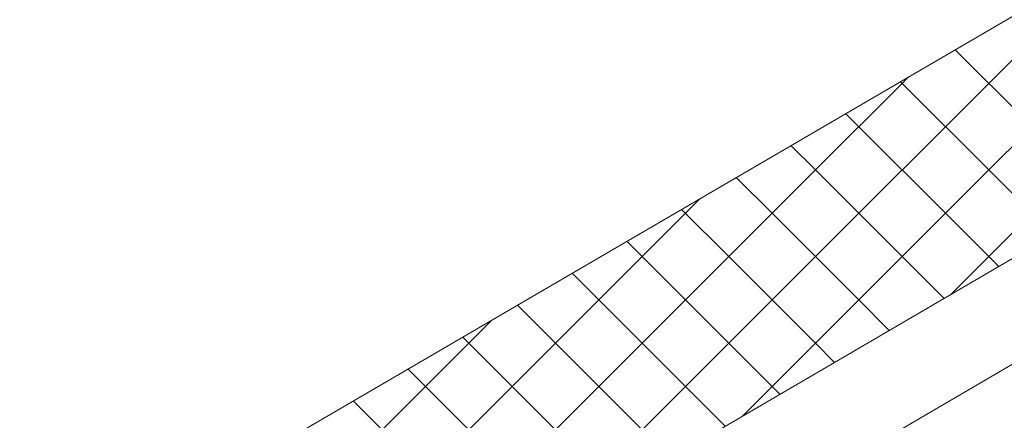
# Model space of a CAD drawing. Units: millimetres. Extents: x 18471 to 24411, y 33004 to 37204.
# Drawn here: x 20330 to 20422, y 33334 to 33372 of the extents above; entities that cross this region are included whole.
import ezdxf

# ---------------------------------------------------------------- set-up
doc = ezdxf.new("R2010")
doc.units = ezdxf.units.MM
doc.layers.add('ВИД', color=253, linetype='Continuous', lineweight=15)

msp = doc.modelspace()

# ---------------------------------------------------------------- linework, layer by layer
at = {"layer": 'ВИД'}
for p, q in [((20282.639, 33267.381, 232.91), (20850.948, 33599.328, 232.91)), ((20282.639, 33257.422, 232.91), (20857.126, 33592.978, 232.91)), ((20282.639, 33290.214, 232.91), (20474.498, 33402.278, 232.91)), ((20416.923, 33361.935, 212.623), (20425.083, 33370.095, 212.623)), ((20425.083, 33361.935, 212.623), (20417.836, 33369.182, 212.623)), ((20404.683, 33357.855, 212.623), (20412.843, 33366.015, 212.623)), ((20404.683, 33357.855, 212.623), (20412.843, 33366.015, 212.623)), ((20412.843, 33366.015, 212.623), (20412.684, 33366.173, 212.623)), ((20412.843, 33366.015, 212.623), (20413.446, 33366.618, 212.623)), ((20421.003, 33357.855, 212.623), (20412.843, 33366.015, 212.623)), ((20421.003, 33357.855, 212.623), (20412.843, 33366.015, 212.623)), ((20421.003, 33357.855, 212.623), (20429.163, 33366.015, 212.623)), ((20421.003, 33357.855, 212.623), (20429.163, 33366.015, 212.623)), ((20408.763, 33361.935, 212.623), (20407.533, 33363.164, 212.623)), ((20408.763, 33353.775, 212.623), (20416.923, 33361.935, 212.623)), ((20416.923, 33353.775, 212.623), (20408.763, 33361.935, 212.623)), ((20404.683, 33357.855, 212.623), (20402.382, 33360.156, 212.623)), ((20404.683, 33357.855, 212.623), (20402.382, 33360.156, 212.623)), ((20396.523, 33349.695, 212.623), (20404.683, 33357.855, 212.623)), ((20396.523, 33349.695, 212.623), (20404.683, 33357.855, 212.623)), ((20412.843, 33349.695, 212.623), (20404.683, 33357.855, 212.623)), ((20412.843, 33349.695, 212.623), (20404.683, 33357.855, 212.623)), ((20412.843, 33349.695, 212.623), (20421.003, 33357.855, 212.623)), ((20412.843, 33349.695, 212.623), (20421.003, 33357.855, 212.623)), ((20427.099, 33351.759, 212.623), (20421.003, 33357.855, 212.623)), ((20427.099, 33351.759, 212.623), (20421.003, 33357.855, 212.623)), ((20400.603, 33353.775, 212.623), (20397.231, 33357.147, 212.623)), ((20392.443, 33353.775, 212.623), (20393.827, 33355.158, 212.623)), ((20396.523, 33349.695, 212.623), (20392.08, 33354.138, 212.623)), ((20396.523, 33349.695, 212.623), (20392.08, 33354.138, 212.623)), ((20384.283, 33345.615, 212.623), (20392.443, 33353.775, 212.623)), ((20400.603, 33345.615, 212.623), (20408.763, 33353.775, 212.623)), ((20408.763, 33345.615, 212.623), (20400.603, 33353.775, 212.623)), ((20421.948, 33348.75, 212.623), (20416.923, 33353.775, 212.623)), ((20417.404, 33346.096, 212.623), (20425.083, 33353.775, 212.623)), ((20392.443, 33345.615, 212.623), (20386.929, 33351.129, 212.623)), ((20388.363, 33341.535, 212.623), (20396.523, 33349.695, 212.623)), ((20388.363, 33341.535, 212.623), (20396.523, 33349.695, 212.623)), ((20404.683, 33341.535, 212.623), (20396.523, 33349.695, 212.623)), ((20404.683, 33341.535, 212.623), (20396.523, 33349.695, 212.623)), ((20404.683, 33341.535, 212.623), (20412.843, 33349.695, 212.623)), ((20404.683, 33341.535, 212.623), (20412.843, 33349.695, 212.623)), ((20416.796, 33345.741, 212.623), (20412.843, 33349.695, 212.623)), ((20416.796, 33345.741, 212.623), (20412.843, 33349.695, 212.623)), ((20384.283, 33345.615, 212.623), (20381.778, 33348.121, 212.623)), ((20388.363, 33341.535, 212.623), (20381.778, 33348.121, 212.623)), ((20376.123, 33337.455, 212.623), (20384.283, 33345.615, 212.623)), ((20376.123, 33337.455, 212.623), (20384.283, 33345.615, 212.623)), ((20392.443, 33337.455, 212.623), (20384.283, 33345.615, 212.623)), ((20392.443, 33337.455, 212.623), (20400.603, 33345.615, 212.623)), ((20400.603, 33337.455, 212.623), (20392.443, 33345.615, 212.623)), ((20411.645, 33342.733, 212.623), (20408.763, 33345.615, 212.623)), ((20380.203, 33341.535, 212.623), (20376.627, 33345.112, 212.623)), ((20372.043, 33341.535, 212.623), (20374.207, 33343.699, 212.623)), ((20376.123, 33337.455, 212.623), (20371.475, 33342.103, 212.623)), ((20376.123, 33337.455, 212.623), (20371.475, 33342.103, 212.623)), ((20363.884, 33333.375, 212.623), (20372.043, 33341.535, 212.623)), ((20380.203, 33333.375, 212.623), (20388.363, 33341.535, 212.623)), ((20388.363, 33333.375, 212.623), (20380.203, 33341.535, 212.623)), ((20396.192, 33333.706, 212.623), (20388.363, 33341.535, 212.623)), ((20397.784, 33334.636, 212.623), (20404.683, 33341.535, 212.623)), ((20397.784, 33334.636, 212.623), (20404.683, 33341.535, 212.623)), ((20406.494, 33339.724, 212.623), (20404.683, 33341.535, 212.623)), ((20406.494, 33339.724, 212.623), (20404.683, 33341.535, 212.623)), ((20372.043, 33333.375, 212.623), (20366.324, 33339.094, 212.623)), ((20367.963, 33329.295, 212.623), (20376.123, 33337.455, 212.623)), ((20367.963, 33329.295, 212.623), (20376.123, 33337.455, 212.623)), ((20384.283, 33329.295, 212.623), (20376.123, 33337.455, 212.623)), ((20384.283, 33329.295, 212.623), (20376.123, 33337.455, 212.623)), ((20384.283, 33329.295, 212.623), (20392.443, 33337.455, 212.623)), ((20384.283, 33329.295, 212.623), (20392.443, 33337.455, 212.623)), ((20396.192, 33333.706, 212.623), (20392.443, 33337.455, 212.623)), ((20401.343, 33336.715, 212.623), (20400.603, 33337.455, 212.623)), ((20367.963, 33329.295, 212.623), (20361.173, 33336.086, 212.623)), ((20367.963, 33329.295, 212.623), (20361.173, 33336.086, 212.623))]:
    msp.add_line(p, q, dxfattribs=at)

doc.saveas('drawing.dxf')
